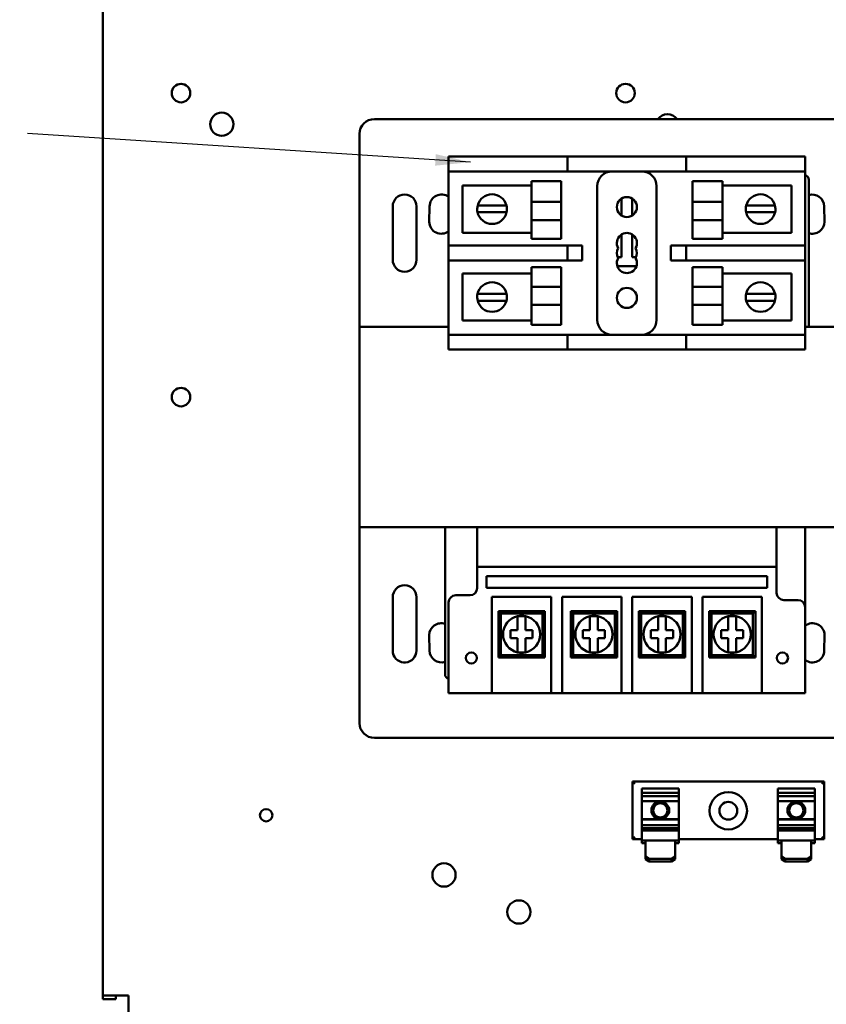
# Model space of a CAD drawing. Units: inches. Extents: x 1.5 to 64.5, y 0.7 to 50.2.
# Drawn here: x 23.8 to 30.6, y 11.6 to 19.9 of the extents above; entities that cross this region are included whole.
import ezdxf

# ---------------------------------------------------------------- set-up
doc = ezdxf.new("R2010")
doc.units = ezdxf.units.IN
doc.header["$LTSCALE"] = 3
doc.header["$MEASUREMENT"] = 0
for name, color, linetype, lineweight in [('Dimension (ANSI)', 7, 'Continuous', 25), ('Symbol (ANSI)', 7, 'Continuous', 25), ('Visible (ANSI)', 7, 'Continuous', 50)]:
    doc.layers.add(name, color=color, linetype=linetype, lineweight=lineweight)
doc.styles.add('Note Text (ANSI)', font='tahoma.ttf')
doc.dimstyles.new('Default (ANSI)', dxfattribs={"dimscale": 3, "dimtxt": 0.12, "dimasz": 0.098425, "dimexe": 0.125, "dimexo": 0.0625, "dimgap": 0.031496, "dimtad": 0, "dimtih": 1, "dimtoh": 1, "dimrnd": 1e-08, "dimzin": 0, "dimdsep": 46, "dimtxsty": 'Note Text (ANSI)', "dimcen": 0.09, "dimdle": 0.393701, "dimclrd": 256, "dimclre": 256, "dimclrt": 256, "dimadec": 0, "dimazin": 1, "dimtfac": 1, "dimtofl": 0, "dimtmove": 0, "dimatfit": 3, "dimfxl": 1, "dimtolj": 1, "dimtzin": 4, "dimlwd": -1, "dimlwe": -1, "dimarcsym": 0})
doc.dimstyles.new('Default (ANSI)$7', dxfattribs={"dimscale": 3, "dimtxt": 0.12, "dimasz": 0.098425, "dimexe": 0.125, "dimexo": 0.0625, "dimgap": 0.031496, "dimtad": 0, "dimtih": 1, "dimtoh": 1, "dimrnd": 1e-08, "dimzin": 0, "dimdsep": 46, "dimtxsty": 'Note Text (ANSI)', "dimcen": 0.09, "dimdle": 0.393701, "dimclrd": 256, "dimclre": 256, "dimclrt": 256, "dimadec": 0, "dimazin": 1, "dimtfac": 1, "dimtofl": 0, "dimtmove": 0, "dimatfit": 3, "dimfxl": 1, "dimtolj": 1, "dimtzin": 4, "dimlwd": -1, "dimlwe": -1, "dimarcsym": 0})

# ---------------------------------------------------------------- blocks, each defined once
blk = doc.blocks.new('*D33')
at = {"layer": 'Defpoints', "color": 0, "transparency": 16777216}
for p in [(19.848, 40.877), (24.6844, 40.877), (24.6844, 10.123)]:
    blk.add_point(p, dxfattribs=at)
at = {"layer": 'Dimension (ANSI)', "transparency": 16777216}
for p, q in [((24.4969, 40.877), (19.473, 40.877)), ((19.848, 40.5817), (19.848, 23.1569)), ((19.848, 10.4183), (19.848, 22.5929)), ((24.4969, 10.123), (19.473, 10.123))]:
    blk.add_line(p, q, dxfattribs=at)
for points in [[(19.7987, 40.5817), (19.8972, 40.5817), (19.848, 40.877)], [(19.7987, 10.4183), (19.8972, 10.4183), (19.848, 10.123)]]:
    blk.add_solid(points, dxfattribs=at)
at = {"layer": 'Dimension (ANSI)', "transparency": 16777216, "insert": (19.2571, 23.0624), "char_height": 0.36, "attachment_point": 1, "style": 'Note Text (ANSI)'}
blk.add_mtext('\\A1;30.75', dxfattribs=at)
blk = doc.blocks.new('*D34')
at = {"layer": 'Defpoints', "color": 0, "transparency": 16777216}
for p in [(20.7803, 40.373), (26.922, 40.373), (26.92, 10.623)]:
    blk.add_point(p, dxfattribs=at)
at = {"layer": 'Dimension (ANSI)', "transparency": 16777216}
for p, q in [((26.7345, 40.373), (20.4053, 40.373)), ((20.7803, 40.0777), (20.7803, 25.78)), ((20.7803, 10.9183), (20.7803, 25.216)), ((26.7325, 10.623), (20.4053, 10.623))]:
    blk.add_line(p, q, dxfattribs=at)
for points in [[(20.7311, 40.0777), (20.8295, 40.0777), (20.7803, 40.373)], [(20.7311, 10.9183), (20.8295, 10.9183), (20.7803, 10.623)]]:
    blk.add_solid(points, dxfattribs=at)
at = {"layer": 'Dimension (ANSI)', "transparency": 16777216, "insert": (20.1908, 25.6855), "char_height": 0.36, "attachment_point": 1, "style": 'Note Text (ANSI)'}
blk.add_mtext('\\A1;29.75', dxfattribs=at)

msp = doc.modelspace()

# ---------------------------------------------------------------- linework, layer by layer
at = {"layer": 'Visible (ANSI)'}
for p, q in [((24.5, 11.716), (24.5, 39.284)), ((26.7839, 19.0953), (31.0339, 19.0953)), ((26.6589, 17.3453), (26.6589, 18.9703)), ((27.4089, 18.7799), (27.5339, 18.7799)), ((27.4089, 18.7799), (27.4089, 18.6549)), ((27.5339, 18.7799), (28.2839, 18.7799)), ((28.2839, 18.7799), (28.4089, 18.7799)), ((28.5339, 18.7799), (28.4089, 18.7799)), ((28.4089, 18.6549), (28.4089, 18.7799)), ((28.5339, 18.7799), (29.2839, 18.7799)), ((29.4089, 18.7799), (29.2839, 18.7799)), ((29.4089, 18.7799), (29.4089, 18.6549)), ((29.4089, 18.7799), (30.2839, 18.7799)), ((30.2839, 18.7799), (30.4089, 18.7799)), ((30.4089, 18.6549), (30.4089, 18.7799)), ((27.4089, 18.0299), (27.4089, 18.6549)), ((27.5339, 18.6549), (27.4089, 18.6549)), ((27.5339, 18.6549), (28.2839, 18.6549)), ((28.4089, 18.6549), (28.2839, 18.6549)), ((28.4089, 18.6549), (28.5339, 18.6549)), ((28.5339, 18.6549), (29.2839, 18.6549)), ((29.2839, 18.6549), (29.4089, 18.6549)), ((29.4089, 18.6549), (30.2839, 18.6549)), ((30.4089, 18.6549), (30.2839, 18.6549)), ((30.4089, 18.6549), (30.4089, 18.0299)), ((28.1059, 18.3991), (28.1059, 18.5722)), ((28.3559, 18.5722), (28.1059, 18.5722)), ((28.3559, 18.5722), (28.3559, 18.3991)), ((29.462, 18.5722), (29.462, 18.3991)), ((29.462, 18.5722), (29.712, 18.5722)), ((29.712, 18.5722), (29.712, 18.3991)), ((30.4389, 17.3453), (30.4389, 18.5853)), ((27.5244, 18.5357), (28.1059, 18.5357)), ((27.5244, 18.139), (27.5244, 18.5357)), ((28.6589, 18.5299), (28.6589, 17.4049)), ((29.1589, 17.4049), (29.1589, 18.5299)), ((29.712, 18.5357), (30.2935, 18.5357)), ((30.2935, 18.5357), (30.2935, 18.139)), ((28.8636, 18.4262), (28.8636, 18.2836)), ((28.9542, 18.2836), (28.9542, 18.4262)), ((26.9387, 17.9105), (26.9387, 18.3605)), ((27.1387, 18.3605), (27.1387, 17.9105)), ((27.2464, 18.2303), (27.2489, 18.3603)), ((27.6535, 18.369), (27.7176, 18.369)), ((27.7176, 18.369), (27.8312, 18.369)), ((27.8312, 18.369), (27.8954, 18.369)), ((28.3559, 18.3991), (28.1059, 18.3991)), ((28.1059, 18.3991), (28.1059, 18.244)), ((28.3559, 18.244), (28.3559, 18.3991)), ((29.462, 18.244), (29.462, 18.3991)), ((29.462, 18.3991), (29.712, 18.3991)), ((29.712, 18.244), (29.712, 18.3991)), ((29.9126, 18.369), (29.9767, 18.369)), ((29.9767, 18.369), (30.0903, 18.369)), ((30.0903, 18.369), (30.1545, 18.369)), ((30.5689, 18.3603), (30.5715, 18.2303)), ((27.7148, 18.3114), (27.6521, 18.3114)), ((27.834, 18.3114), (27.7148, 18.3114)), ((27.8967, 18.3114), (27.834, 18.3114)), ((28.3559, 18.244), (28.1059, 18.244)), ((28.1059, 18.0863), (28.1059, 18.244)), ((28.3559, 18.244), (28.3559, 18.0863)), ((29.462, 18.244), (29.712, 18.244)), ((29.462, 18.244), (29.462, 18.0863)), ((29.712, 18.244), (29.712, 18.0863)), ((29.9739, 18.3114), (29.9112, 18.3114)), ((30.0931, 18.3114), (29.9739, 18.3114)), ((30.1558, 18.3114), (30.0931, 18.3114)), ((28.1059, 18.139), (27.5244, 18.139)), ((28.3559, 18.0863), (28.1059, 18.0863)), ((28.8636, 18.1232), (28.8636, 17.9319)), ((28.9542, 17.9319), (28.9542, 18.1232)), ((29.462, 18.0863), (29.712, 18.0863)), ((30.2935, 18.139), (29.712, 18.139)), ((27.4089, 18.0299), (27.5339, 18.0299)), ((27.4089, 18.0299), (27.4089, 17.9049)), ((28.2839, 18.0299), (27.5339, 18.0299)), ((28.2839, 18.0299), (28.4089, 18.0299)), ((28.5339, 18.0299), (28.4089, 18.0299)), ((28.4089, 17.9049), (28.4089, 18.0299)), ((28.5339, 17.9049), (28.5339, 18.0299)), ((29.2839, 18.0299), (29.2775, 18.0299)), ((29.2775, 18.0299), (29.2775, 17.9049)), ((29.4089, 18.0299), (29.2839, 18.0299)), ((30.2839, 18.0299), (29.4089, 18.0299)), ((29.4089, 18.0299), (29.4089, 17.9049)), ((30.2839, 18.0299), (30.4089, 18.0299)), ((30.4089, 17.9049), (30.4089, 18.0299)), ((28.8636, 17.9319), (28.8323, 17.9319)), ((28.9856, 17.9319), (28.9542, 17.9319)), ((27.4089, 17.2799), (27.4089, 17.9049)), ((27.5339, 17.9049), (27.4089, 17.9049)), ((27.5339, 17.9049), (28.2839, 17.9049)), ((28.1059, 17.6841), (28.1059, 17.8484)), ((28.3559, 17.8484), (28.1059, 17.8484)), ((28.4089, 17.9049), (28.2839, 17.9049)), ((28.3559, 17.8484), (28.3559, 17.6841)), ((28.4089, 17.9049), (28.5339, 17.9049)), ((28.8285, 17.8571), (28.9894, 17.8571)), ((29.2775, 17.9049), (29.2839, 17.9049)), ((29.2839, 17.9049), (29.4089, 17.9049)), ((29.4089, 17.9049), (30.2839, 17.9049)), ((29.462, 17.8484), (29.462, 17.6841)), ((29.462, 17.8484), (29.712, 17.8484)), ((29.712, 17.8484), (29.712, 17.6841)), ((30.4089, 17.9049), (30.2839, 17.9049)), ((30.4089, 17.9049), (30.4089, 17.2799)), ((27.5244, 17.7957), (28.1059, 17.7957)), ((27.5244, 17.3991), (27.5244, 17.7957)), ((29.712, 17.7957), (30.2935, 17.7957)), ((30.2935, 17.7957), (30.2935, 17.3991)), ((28.3559, 17.6841), (28.1059, 17.6841)), ((28.1059, 17.6841), (28.1059, 17.5323)), ((28.3559, 17.5323), (28.3559, 17.6841)), ((29.462, 17.6841), (29.712, 17.6841)), ((29.462, 17.5323), (29.462, 17.6841)), ((29.712, 17.5323), (29.712, 17.6841)), ((27.6521, 17.6234), (27.7148, 17.6234)), ((27.7148, 17.6234), (27.834, 17.6234)), ((27.834, 17.6234), (27.8967, 17.6234)), ((29.9112, 17.6234), (29.9739, 17.6234)), ((29.9739, 17.6234), (30.0931, 17.6234)), ((30.0931, 17.6234), (30.1558, 17.6234)), ((27.7176, 17.5658), (27.6535, 17.5658)), ((27.8312, 17.5658), (27.7176, 17.5658)), ((27.8954, 17.5658), (27.8312, 17.5658)), ((28.3559, 17.5323), (28.1059, 17.5323)), ((28.1059, 17.3625), (28.1059, 17.5323)), ((28.3559, 17.5323), (28.3559, 17.3625)), ((29.462, 17.5323), (29.712, 17.5323)), ((29.462, 17.5323), (29.462, 17.3625)), ((29.712, 17.5323), (29.712, 17.3625)), ((29.9767, 17.5658), (29.9126, 17.5658)), ((30.0903, 17.5658), (29.9767, 17.5658)), ((30.1545, 17.5658), (30.0903, 17.5658)), ((27.4089, 17.3453), (26.6589, 17.3453)), ((26.6589, 15.6603), (26.6589, 17.3453)), ((28.1059, 17.3991), (27.5244, 17.3991)), ((28.3559, 17.3625), (28.1059, 17.3625)), ((29.462, 17.3625), (29.712, 17.3625)), ((30.2935, 17.3991), (29.712, 17.3991)), ((31.1589, 17.3453), (30.4089, 17.3453)), ((27.4089, 17.2799), (27.5339, 17.2799)), ((27.4089, 17.2799), (27.4089, 17.1549)), ((28.2839, 17.2799), (27.5339, 17.2799)), ((28.2839, 17.2799), (28.4089, 17.2799)), ((28.5339, 17.2799), (28.4089, 17.2799)), ((28.4089, 17.1549), (28.4089, 17.2799)), ((29.2839, 17.2799), (28.5339, 17.2799)), ((29.4089, 17.2799), (29.2839, 17.2799)), ((30.2839, 17.2799), (29.4089, 17.2799)), ((29.4089, 17.2799), (29.4089, 17.1549)), ((30.2839, 17.2799), (30.4089, 17.2799)), ((30.4089, 17.1549), (30.4089, 17.2799)), ((27.5339, 17.1549), (27.4089, 17.1549)), ((28.2839, 17.1549), (27.5339, 17.1549)), ((28.4089, 17.1549), (28.2839, 17.1549)), ((28.4089, 17.1549), (28.5339, 17.1549)), ((29.2839, 17.1549), (28.5339, 17.1549)), ((29.2839, 17.1549), (29.4089, 17.1549)), ((30.2839, 17.1549), (29.4089, 17.1549)), ((30.4089, 17.1549), (30.2839, 17.1549)), ((26.6589, 14.0103), (26.6589, 15.6603)), ((26.6589, 15.6603), (31.1589, 15.6603)), ((27.3789, 15.6603), (27.3789, 14.4203)), ((27.6489, 15.6603), (30.1689, 15.6603)), ((27.6489, 15.6603), (27.6489, 15.3257)), ((30.1689, 15.3257), (30.1689, 15.6603)), ((30.4089, 15.6603), (30.4089, 14.9857)), ((27.6489, 15.3257), (30.1689, 15.3257)), ((27.6489, 15.3257), (27.6489, 15.1457)), ((30.1689, 15.1057), (30.1689, 15.3257)), ((27.7279, 15.1485), (27.7279, 15.2469)), ((27.7279, 15.2469), (30.09, 15.2469)), ((30.09, 15.2469), (30.09, 15.1485)), ((30.09, 15.1485), (27.7279, 15.1485)), ((26.9387, 14.62), (26.9387, 15.07)), ((27.1387, 15.07), (27.1387, 14.62)), ((27.4089, 15.0257), (27.4089, 14.432)), ((27.5889, 15.0857), (27.4689, 15.0857)), ((27.773, 14.432), (27.773, 15.0737)), ((27.773, 15.0737), (28.273, 15.0737)), ((28.273, 15.0737), (28.273, 14.432)), ((28.3636, 14.432), (28.3636, 15.0737)), ((28.3636, 15.0737), (28.8636, 15.0737)), ((28.8636, 15.0737), (28.8636, 14.432)), ((28.9542, 14.432), (28.9542, 15.0737)), ((28.9542, 15.0737), (29.4542, 15.0737)), ((29.4542, 15.0737), (29.4542, 14.432)), ((29.5448, 14.432), (29.5448, 15.0737)), ((29.5448, 15.0737), (30.0448, 15.0737)), ((30.0448, 15.0737), (30.0448, 14.432)), ((30.3489, 15.0457), (30.2289, 15.0457)), ((28.218, 14.9527), (27.828, 14.9527)), ((27.848, 14.9327), (27.828, 14.9527)), ((27.828, 14.9527), (27.828, 14.5627)), ((27.848, 14.9327), (28.198, 14.9327)), ((27.848, 14.5827), (27.848, 14.9327)), ((28.198, 14.9327), (28.218, 14.9527)), ((28.198, 14.9327), (28.198, 14.5827)), ((28.218, 14.5627), (28.218, 14.9527)), ((28.8265, 14.9527), (28.4365, 14.9527)), ((28.4565, 14.9327), (28.4365, 14.9527)), ((28.4365, 14.9527), (28.4365, 14.5627)), ((28.4565, 14.9327), (28.8065, 14.9327)), ((28.4565, 14.5827), (28.4565, 14.9327)), ((28.8065, 14.9327), (28.8265, 14.9527)), ((28.8065, 14.9327), (28.8065, 14.5827)), ((28.8265, 14.5627), (28.8265, 14.9527)), ((29.3992, 14.9527), (29.0092, 14.9527)), ((29.0292, 14.9327), (29.0092, 14.9527)), ((29.0092, 14.9527), (29.0092, 14.5627)), ((29.0292, 14.9327), (29.3792, 14.9327)), ((29.0292, 14.5827), (29.0292, 14.9327)), ((29.3792, 14.9327), (29.3992, 14.9527)), ((29.3792, 14.9327), (29.3792, 14.5827)), ((29.3992, 14.5627), (29.3992, 14.9527)), ((29.9898, 14.9527), (29.5998, 14.9527)), ((29.6198, 14.9327), (29.5998, 14.9527)), ((29.5998, 14.9527), (29.5998, 14.5627)), ((29.6198, 14.9327), (29.9698, 14.9327)), ((29.6198, 14.5827), (29.6198, 14.9327)), ((29.9698, 14.9327), (29.9898, 14.9527)), ((29.9698, 14.9327), (29.9698, 14.5827)), ((29.9898, 14.5627), (29.9898, 14.9527)), ((30.4089, 14.432), (30.4089, 14.9857)), ((27.9895, 14.9103), (28.0566, 14.9103)), ((27.9895, 14.8585), (27.9895, 14.9103)), ((27.9895, 14.7912), (27.9895, 14.8585)), ((28.0566, 14.9103), (28.0566, 14.8585)), ((28.0566, 14.8585), (28.0566, 14.7912)), ((28.5979, 14.9103), (28.665, 14.9103)), ((28.5979, 14.8585), (28.5979, 14.9103)), ((28.5979, 14.7912), (28.5979, 14.8585)), ((28.665, 14.9103), (28.665, 14.8585)), ((28.665, 14.8585), (28.665, 14.7912)), ((29.1707, 14.9103), (29.2378, 14.9103)), ((29.1707, 14.8585), (29.1707, 14.9103)), ((29.1707, 14.7912), (29.1707, 14.8585)), ((29.2378, 14.9103), (29.2378, 14.8585)), ((29.2378, 14.8585), (29.2378, 14.7912)), ((29.7613, 14.9103), (29.8284, 14.9103)), ((29.7613, 14.8585), (29.7613, 14.9103)), ((29.7613, 14.7912), (29.7613, 14.8585)), ((29.8284, 14.9103), (29.8284, 14.8585)), ((29.8284, 14.8585), (29.8284, 14.7912)), ((27.9303, 14.7912), (27.9895, 14.7912)), ((27.9303, 14.7242), (27.9303, 14.7912)), ((28.0566, 14.7912), (28.1158, 14.7912)), ((28.1158, 14.7912), (28.1158, 14.7242)), ((28.5387, 14.7912), (28.5979, 14.7912)), ((28.5387, 14.7242), (28.5387, 14.7912)), ((28.665, 14.7912), (28.7242, 14.7912)), ((28.7242, 14.7912), (28.7242, 14.7242)), ((29.1115, 14.7912), (29.1707, 14.7912)), ((29.1115, 14.7242), (29.1115, 14.7912)), ((29.2378, 14.7912), (29.297, 14.7912)), ((29.297, 14.7912), (29.297, 14.7242)), ((29.7021, 14.7912), (29.7613, 14.7912)), ((29.7021, 14.7242), (29.7021, 14.7912)), ((29.8284, 14.7912), (29.8876, 14.7912)), ((29.8876, 14.7912), (29.8876, 14.7242)), ((27.2489, 14.6203), (27.2464, 14.7503)), ((27.9895, 14.7242), (27.9303, 14.7242)), ((27.9895, 14.6569), (27.9895, 14.7242)), ((28.0566, 14.7242), (28.0566, 14.6569)), ((28.1158, 14.7242), (28.0566, 14.7242)), ((28.5979, 14.7242), (28.5387, 14.7242)), ((28.5979, 14.6569), (28.5979, 14.7242)), ((28.665, 14.7242), (28.665, 14.6569)), ((28.7242, 14.7242), (28.665, 14.7242)), ((29.1707, 14.7242), (29.1115, 14.7242)), ((29.1707, 14.6569), (29.1707, 14.7242)), ((29.2378, 14.7242), (29.2378, 14.6569)), ((29.297, 14.7242), (29.2378, 14.7242)), ((29.7613, 14.7242), (29.7021, 14.7242)), ((29.7613, 14.6569), (29.7613, 14.7242)), ((29.8284, 14.7242), (29.8284, 14.6569)), ((29.8876, 14.7242), (29.8284, 14.7242)), ((30.5715, 14.7503), (30.5689, 14.6203)), ((27.9895, 14.6051), (27.9895, 14.6569)), ((28.0566, 14.6051), (27.9895, 14.6051)), ((28.0566, 14.6569), (28.0566, 14.6051)), ((28.5979, 14.6051), (28.5979, 14.6569)), ((28.665, 14.6051), (28.5979, 14.6051)), ((28.665, 14.6569), (28.665, 14.6051)), ((29.1707, 14.6051), (29.1707, 14.6569)), ((29.2378, 14.6051), (29.1707, 14.6051)), ((29.2378, 14.6569), (29.2378, 14.6051)), ((29.7613, 14.6051), (29.7613, 14.6569)), ((29.8284, 14.6051), (29.7613, 14.6051)), ((29.8284, 14.6569), (29.8284, 14.6051)), ((27.0303, 14.5203), (27.0315, 14.5203)), ((27.0459, 14.5203), (27.047, 14.5203)), ((27.848, 14.5827), (27.828, 14.5627)), ((27.828, 14.5627), (28.218, 14.5627)), ((28.198, 14.5827), (27.848, 14.5827)), ((28.198, 14.5827), (28.218, 14.5627)), ((28.4565, 14.5827), (28.4365, 14.5627)), ((28.4365, 14.5627), (28.8265, 14.5627)), ((28.8065, 14.5827), (28.4565, 14.5827)), ((28.8065, 14.5827), (28.8265, 14.5627)), ((29.0292, 14.5827), (29.0092, 14.5627)), ((29.0092, 14.5627), (29.3992, 14.5627)), ((29.3792, 14.5827), (29.0292, 14.5827)), ((29.3792, 14.5827), (29.3992, 14.5627)), ((29.6198, 14.5827), (29.5998, 14.5627)), ((29.5998, 14.5627), (29.9898, 14.5627)), ((29.9698, 14.5827), (29.6198, 14.5827)), ((29.9698, 14.5827), (29.9898, 14.5627)), ((27.4089, 14.2627), (27.4089, 14.432)), ((27.773, 14.432), (27.773, 14.2627)), ((28.273, 14.2627), (28.273, 14.432)), ((28.3636, 14.432), (28.3636, 14.2627)), ((28.8636, 14.2627), (28.8636, 14.432)), ((28.9542, 14.432), (28.9542, 14.2627)), ((29.4542, 14.2627), (29.4542, 14.432)), ((29.5448, 14.432), (29.5448, 14.2627)), ((30.0448, 14.2627), (30.0448, 14.432)), ((30.4089, 14.432), (30.4089, 14.2627)), ((27.4089, 14.2627), (27.773, 14.2627)), ((28.273, 14.2627), (27.773, 14.2627)), ((28.273, 14.2627), (28.3636, 14.2627)), ((28.8636, 14.2627), (28.3636, 14.2627)), ((28.8636, 14.2627), (28.9542, 14.2627)), ((29.4542, 14.2627), (28.9542, 14.2627)), ((29.4542, 14.2627), (29.5448, 14.2627)), ((30.0448, 14.2627), (29.5448, 14.2627)), ((30.0448, 14.2627), (30.4089, 14.2627)), ((31.0339, 13.8853), (26.7839, 13.8853)), ((28.9567, 13.5184), (28.9767, 13.4984)), ((28.9567, 13.5184), (28.9567, 13.0314)), ((30.5677, 13.5184), (28.9567, 13.5184)), ((30.5677, 13.5184), (30.5477, 13.4984)), ((30.5677, 13.0314), (30.5677, 13.5184)), ((29.0337, 13.4551), (29.0337, 13.4584)), ((29.3457, 13.4584), (29.0337, 13.4584)), ((29.0337, 13.4551), (29.0337, 13.4228)), ((29.3457, 13.4584), (29.3457, 13.4551)), ((29.3457, 13.4228), (29.3457, 13.4551)), ((30.1787, 13.4551), (30.1787, 13.4584)), ((30.4907, 13.4584), (30.1787, 13.4584)), ((30.1787, 13.4551), (30.1787, 13.4228)), ((30.4907, 13.4584), (30.4907, 13.4551)), ((30.4907, 13.4228), (30.4907, 13.4551)), ((29.0337, 13.4228), (29.0337, 13.395)), ((29.0337, 13.4228), (29.3457, 13.4228)), ((29.0337, 13.395), (29.0337, 13.3512)), ((29.3457, 13.395), (29.0337, 13.395)), ((29.0337, 13.3512), (29.0337, 13.1998)), ((29.3457, 13.3512), (29.0337, 13.3512)), ((29.3457, 13.395), (29.3457, 13.4228)), ((29.3457, 13.3512), (29.3457, 13.395)), ((29.3457, 13.1998), (29.3457, 13.3512)), ((30.1787, 13.4228), (30.1787, 13.395)), ((30.1787, 13.4228), (30.4907, 13.4228)), ((30.1787, 13.395), (30.1787, 13.3512)), ((30.4907, 13.395), (30.1787, 13.395)), ((30.1787, 13.3512), (30.1787, 13.1998)), ((30.4907, 13.3512), (30.1787, 13.3512)), ((30.4907, 13.395), (30.4907, 13.4228)), ((30.4907, 13.3512), (30.4907, 13.395)), ((30.4907, 13.1998), (30.4907, 13.3512)), ((29.0337, 13.1998), (29.0337, 13.1966)), ((29.3457, 13.1998), (29.0337, 13.1998)), ((29.0337, 13.1966), (29.0337, 13.1503)), ((29.3457, 13.1966), (29.0337, 13.1966)), ((29.3457, 13.1966), (29.3457, 13.1998)), ((29.3457, 13.1503), (29.3457, 13.1966)), ((30.1787, 13.1998), (30.1787, 13.1966)), ((30.4907, 13.1998), (30.1787, 13.1998)), ((30.1787, 13.1966), (30.1787, 13.1503)), ((30.4907, 13.1966), (30.1787, 13.1966)), ((30.4907, 13.1966), (30.4907, 13.1998)), ((30.4907, 13.1503), (30.4907, 13.1966)), ((29.0337, 13.1503), (29.0337, 13.1242)), ((29.3457, 13.1503), (29.0337, 13.1503)), ((29.0337, 13.1242), (29.0337, 13.1072)), ((29.0337, 13.1242), (29.3457, 13.1242)), ((29.0337, 13.1042), (29.0337, 13.1072)), ((29.0337, 13.1042), (29.0337, 13.0198)), ((29.3457, 13.1042), (29.0337, 13.1042)), ((29.3457, 13.1242), (29.3457, 13.1503)), ((29.3457, 13.1072), (29.3457, 13.1242)), ((29.3457, 13.1072), (29.3457, 13.1042)), ((29.3457, 13.0198), (29.3457, 13.1042)), ((30.1787, 13.1503), (30.1787, 13.1242)), ((30.4907, 13.1503), (30.1787, 13.1503)), ((30.1787, 13.1242), (30.1787, 13.1072)), ((30.1787, 13.1242), (30.4907, 13.1242)), ((30.1787, 13.1042), (30.1787, 13.1072)), ((30.1787, 13.1042), (30.1787, 13.0198)), ((30.4907, 13.1042), (30.1787, 13.1042)), ((30.4907, 13.1242), (30.4907, 13.1503)), ((30.4907, 13.1072), (30.4907, 13.1242)), ((30.4907, 13.1072), (30.4907, 13.1042)), ((30.4907, 13.0198), (30.4907, 13.1042)), ((28.9567, 13.0314), (28.9767, 13.0514)), ((28.9567, 13.0314), (29.0337, 13.0314)), ((29.0657, 13.0198), (29.0337, 13.0198)), ((29.0337, 12.9978), (29.0337, 13.0198)), ((29.0657, 13.0198), (29.0657, 12.8869)), ((29.3137, 13.0198), (29.0657, 13.0198)), ((29.3137, 12.8869), (29.3137, 13.0198)), ((29.3457, 13.0198), (29.3137, 13.0198)), ((29.3457, 13.0314), (30.1787, 13.0314)), ((29.3457, 13.0198), (29.3457, 12.9978)), ((30.2107, 13.0198), (30.1787, 13.0198)), ((30.1787, 12.9978), (30.1787, 13.0198)), ((30.2107, 13.0198), (30.2107, 12.8869)), ((30.4587, 13.0198), (30.2107, 13.0198)), ((30.4587, 12.8869), (30.4587, 13.0198)), ((30.4907, 13.0198), (30.4587, 13.0198)), ((30.4907, 13.0314), (30.5677, 13.0314)), ((30.4907, 13.0198), (30.4907, 12.9978)), ((30.5677, 13.0314), (30.5477, 13.0514)), ((29.0657, 12.9978), (29.0337, 12.9978)), ((29.3457, 12.9978), (29.3137, 12.9978)), ((30.2107, 12.9978), (30.1787, 12.9978)), ((30.4907, 12.9978), (30.4587, 12.9978)), ((29.0957, 12.8664), (29.0657, 12.8869)), ((29.0657, 12.8869), (29.0657, 12.865)), ((29.0657, 12.865), (29.0957, 12.8445)), ((29.0957, 12.8445), (29.0957, 12.8664)), ((29.2837, 12.8664), (29.0957, 12.8664)), ((29.3137, 12.8869), (29.2837, 12.8664)), ((29.2837, 12.8664), (29.2837, 12.8445)), ((29.2837, 12.8445), (29.3137, 12.865)), ((29.3137, 12.865), (29.3137, 12.8869)), ((30.2407, 12.8664), (30.2107, 12.8869)), ((30.2107, 12.8869), (30.2107, 12.865)), ((30.2107, 12.865), (30.2407, 12.8445)), ((30.2407, 12.8445), (30.2407, 12.8664)), ((30.4287, 12.8664), (30.2407, 12.8664)), ((30.4587, 12.8869), (30.4287, 12.8664)), ((30.4287, 12.8664), (30.4287, 12.8445)), ((30.4287, 12.8445), (30.4587, 12.865)), ((30.4587, 12.865), (30.4587, 12.8869)), ((29.2837, 12.8445), (29.0957, 12.8445)), ((30.4287, 12.8445), (30.2407, 12.8445)), ((24.5, 11.716), (24.716, 11.716)), ((24.5, 11.716), (24.5, 11.6844)), ((24.608, 11.716), (24.608, 11.6844)), ((24.716, 11.716), (24.716, 11.5)), ((24.608, 11.6844), (24.5, 11.6844))]:
    msp.add_line(p, q, dxfattribs=at)
for centre, radius in [((25.1573, 19.3145), 0.078), ((28.8973, 19.3145), 0.078), ((25.5, 19.0521), 0.098), ((28.9089, 18.3549), 0.0845), ((28.9089, 17.5899), 0.0845), ((25.1573, 16.7545), 0.078), ((27.5999, 14.558), 0.0472), ((30.218, 14.558), 0.0472), ((29.1897, 13.2749), 0.075), ((29.7622, 13.2717), 0.1575), ((30.3347, 13.2749), 0.075), ((25.8737, 13.2333), 0.052), ((29.1897, 13.2749), 0.06), ((29.7622, 13.2717), 0.075), ((30.3347, 13.2749), 0.06), ((27.37, 12.731), 0.098), ((28, 12.419), 0.098)]:
    msp.add_circle(centre, radius, dxfattribs=at)
for centre, radius, start, end in [((26.7839, 18.9703), 0.125, 90, 180), ((29.25, 19.0396), 0.098, 34.60903, 145.39097), ((28.7839, 18.5299), 0.125, 90, 180), ((29.0339, 18.5299), 0.125, 0, 90), ((30.3989, 18.5853), 0.04, 0, 75.52249), ((27.0387, 18.3605), 0.1, 0, 180), ((27.3489, 18.3603), 0.1, 53.1301, 180), ((27.7744, 18.3374), 0.125, 14.64022, 165.35978), ((30.0335, 18.3374), 0.125, 14.64022, 165.35978), ((30.4689, 18.3603), 0.1, 0, 107.4576), ((27.7744, 18.3374), 0.125, 165.35978, 192.00517), ((27.7744, 18.3374), 0.125, 347.99483, 14.64022), ((30.0335, 18.3374), 0.125, 165.35978, 192.00517), ((30.0335, 18.3374), 0.125, 347.99483, 14.64022), ((27.7744, 18.3374), 0.125, 192.00517, 347.99483), ((30.0335, 18.3374), 0.125, 192.00517, 347.99483), ((27.3464, 18.2303), 0.1, 180, 308.66786), ((30.4714, 18.2303), 0.1, 251.04058, 0), ((28.9089, 18.0519), 0.0845, 330, 210), ((28.9089, 17.9674), 0.0845, 150, 210), ((28.9089, 17.9674), 0.0845, 330, 30), ((27.0387, 17.9105), 0.1, 180, 0), ((28.9089, 17.8829), 0.0845, 150, 30), ((27.7744, 17.5974), 0.125, 12.00517, 167.99483), ((30.0335, 17.5974), 0.125, 12.00517, 167.99483), ((27.7744, 17.5974), 0.125, 167.99483, 194.64022), ((27.7744, 17.5974), 0.125, 345.35978, 12.00517), ((30.0335, 17.5974), 0.125, 167.99483, 194.64022), ((30.0335, 17.5974), 0.125, 345.35978, 12.00517), ((27.7744, 17.5974), 0.125, 194.64022, 345.35978), ((30.0335, 17.5974), 0.125, 194.64022, 345.35978), ((28.7839, 17.4049), 0.125, 180, 270), ((29.0339, 17.4049), 0.125, 270, 0), ((27.0387, 15.07), 0.1, 0, 180), ((27.5889, 15.1457), 0.06, 270, 0), ((30.2289, 15.1057), 0.06, 180, 270), ((27.4689, 15.0257), 0.06, 90, 180), ((30.3489, 14.9857), 0.06, 0, 90), ((27.3464, 14.7503), 0.1, 71.04058, 180), ((28.023, 14.7577), 0.1562, 102.38761, 257.61239), ((28.023, 14.7577), 0.1562, 77.61239, 102.38761), ((28.023, 14.7577), 0.1562, 282.38761, 77.61239), ((28.6315, 14.7577), 0.1562, 102.38761, 257.61239), ((28.6315, 14.7577), 0.1562, 77.61239, 102.38761), ((28.6315, 14.7577), 0.1562, 282.38761, 77.61239), ((29.2042, 14.7577), 0.1562, 102.38761, 257.61239), ((29.2042, 14.7577), 0.1562, 77.61239, 102.38761), ((29.2042, 14.7577), 0.1562, 282.38761, 77.61239), ((29.7948, 14.7577), 0.1562, 102.38761, 257.61239), ((29.7948, 14.7577), 0.1562, 77.61239, 102.38761), ((29.7948, 14.7577), 0.1562, 282.38761, 77.61239), ((30.4714, 14.7503), 0.1, 0, 128.66786), ((27.0387, 14.62), 0.1, 180, 265.87552), ((27.0387, 14.62), 0.1, 274.12448, 0), ((27.3489, 14.6203), 0.1, 180, 287.4576), ((28.023, 14.7577), 0.1563, 257.61239, 282.38761), ((28.6315, 14.7577), 0.1563, 257.61239, 282.38761), ((29.2042, 14.7577), 0.1563, 257.61239, 282.38761), ((29.7948, 14.7577), 0.1563, 257.61239, 282.38761), ((30.4689, 14.6203), 0.1, 233.1301, 0), ((27.0387, 14.62), 0.1001, 265.20706, 274.79294), ((27.4189, 14.4203), 0.04, 180, 255.52249), ((26.7839, 14.0103), 0.125, 180, 270)]:
    msp.add_arc(centre, radius, start, end, dxfattribs=at)

# ---------------------------------------------------------------- dimensions: what is measured, and where the dimension line sits
at = {"layer": 'Dimension (ANSI)'}
for base, p1, p2, picture, middle in [((19.848, 40.877), (24.6844, 10.123), (24.6844, 40.877), '*D33', (19.848, 22.8749)), ((20.7803, 40.373), (26.92, 10.623), (26.922, 40.373), '*D34', (20.7803, 25.498))]:
    dim = msp.add_linear_dim(base=base, p1=p1, p2=p2, angle=90, dimstyle='Default (ANSI)', override={"dimgap": 0.031496, "dimdec": 2, "dimtol": 0, "dimlim": 0, "dimtp": 0, "dimtm": 0, "dimtdec": 2, "dimatfit": 1}, dxfattribs=at)
    dim.commit()
    dim.dimension.update_dxf_attribs({"geometry": picture, "text_midpoint": middle, "dimtype": 160})

# ---------------------------------------------------------------- leaders
at = {"layer": 'Symbol (ANSI)', "annotation_type": 0, "has_hookline": 1, "hookline_direction": 1, "text_width": 2.682}
msp.add_leader([(27.5928, 18.7325), (23.8663, 18.9755)], dimstyle='Default (ANSI)$7', override={"dimtad": 0}, dxfattribs=at)

doc.saveas('drawing.dxf')
